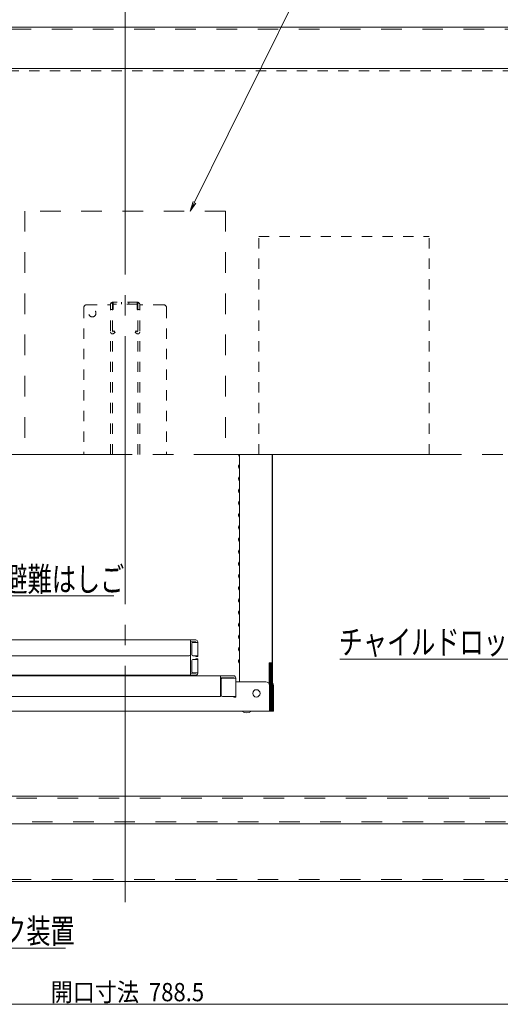
# Model space of a CAD drawing. Units: millimetres. Extents: x -2000 to 2000, y -1385 to 1385.
# Drawn here: x -1342 to -946, y 104 to 913 of the extents above; entities that cross this region are included whole.
import ezdxf

# ---------------------------------------------------------------- set-up
doc = ezdxf.new("R2010")
doc.units = ezdxf.units.MM
doc.header["$LTSCALE"] = 10
for name, pattern in [('JWW_CENTERX2', [27.093333, 22.013333, -1.693333, 1.693333, -1.693333]), ('JWW_DASHED1', [1.693333, 0.846667, -0.846667]), ('JWW_DASHED2', [3.386667, 1.693333, -1.693333])]:
    doc.linetypes.add(name, pattern=pattern)
for name, color, linetype in [('2', 7, 'Continuous'), ('6寸法', 7, 'Continuous'), ('CYA_M', 7, 'Continuous'), ('GRE_M', 7, 'Continuous'), ('MAZ_SSD', 7, 'Continuous'), ('SINSEN', 7, 'Continuous'), ('sunpou', 7, 'Continuous'), ('YEL_M', 7, 'Continuous'), ('YEL_SSD', 7, 'Continuous')]:
    doc.layers.add(name, color=color, linetype=linetype)
doc.styles.add('ＭＳ ゴシック', font='txt', dxfattribs={"height": 1})

# ---------------------------------------------------------------- blocks, each defined once
blk = doc.blocks.new('MLeader5_2-1_')
at = {"layer": '6寸法', "color": 1, "linetype": 'Continuous', "lineweight": 5}
for p, q in [((-139.238, 40.888), (-135.866, 43.964)), ((-135.866, 43.964), (-135.578, 43.964)), ((-135.578, 43.964), (-126.431, 43.964)), ((-139.83, 40.349), (-139.328, 40.986)), ((-139.83, 40.349), (-139.238, 40.888)), ((-139.149, 40.789), (-139.83, 40.349))]:
    blk.add_line(p, q, dxfattribs=at)
at = {"layer": '6寸法', "color": 2, "linetype": 'Continuous', "lineweight": 5, "style": 'ＭＳ ゴシック', "width": 0.729298}
blk.add_text('避難はしご', height=1.9964, dxfattribs=at).set_placement((-135.506, 44.341))
blk = doc.blocks.new('MLeader6_2-1_')
at = {"layer": '6寸法', "color": 1, "linetype": 'Continuous', "lineweight": 5}
for p, q in [((-145.362, 28.001), (-145.557, 28.789)), ((-145.557, 28.789), (-145.117, 28.107)), ((-145.557, 28.789), (-145.24, 28.054)), ((-145.24, 28.054), (-139.615, 15.031)), ((-139.615, 15.031), (-139.327, 15.031)), ((-139.327, 15.031), (-130.413, 15.031))]:
    blk.add_line(p, q, dxfattribs=at)
at = {"layer": '6寸法', "color": 2, "linetype": 'Continuous', "lineweight": 5, "style": 'ＭＳ ゴシック', "width": 0.729298}
blk.add_text('リンク装置', height=1.9964, dxfattribs=at).set_placement((-139.586, 15.43))
blk = doc.blocks.new('MLeader15_2-1_')
at = {"layer": '6寸法', "color": 1, "linetype": 'Continuous', "lineweight": 5}
for p, q in [((-93.136, 38.778), (-107.838, 38.778)), ((-92.848, 38.778), (-93.136, 38.778)), ((-88.141, 35), (-92.848, 38.778)), ((-87.517, 34.499), (-88.224, 34.896)), ((-87.517, 34.499), (-88.141, 35)), ((-88.058, 35.104), (-87.517, 34.499))]:
    blk.add_line(p, q, dxfattribs=at)
at = {"layer": '6寸法', "color": 2, "linetype": 'Continuous', "lineweight": 5, "style": 'ＭＳ ゴシック', "width": 0.729298}
blk.add_text('チャイルドロック', height=1.9964, dxfattribs=at).set_placement((-107.937, 39.178))
blk = doc.blocks.new('MLeader16_2-1_')
at = {"layer": '6寸法', "color": 1, "linetype": 'Continuous', "lineweight": 5}
for p, q in [((-119.798, 76.316), (-111.235, 93.636)), ((-111.235, 93.636), (-110.947, 93.636)), ((-110.947, 93.636), (-95.949, 93.636)), ((-120.152, 75.599), (-119.917, 76.375)), ((-120.152, 75.599), (-119.798, 76.316)), ((-119.678, 76.257), (-120.152, 75.599))]:
    blk.add_line(p, q, dxfattribs=at)
at = {"layer": '6寸法', "color": 2, "linetype": 'Continuous', "lineweight": 5, "style": 'ＭＳ ゴシック', "width": 0.729298}
blk.add_text('避難はしごシ－ル', height=1.9964, dxfattribs=at).set_placement((-110.875, 94.013))

msp = doc.modelspace()

# ---------------------------------------------------------------- linework, layer by layer
at = {"color": 7, "linetype": 'Continuous', "lineweight": 5}
for p, q in [((-1161.5, 555.04), (-1161.1, 554.34)), ((-1161.06, 368.99), (-1161.06, 555.99)), ((-1134.18, 384.59), (-1134.18, 555.99)), ((-1133.83, 555.99), (-1133.83, 367.98)), ((-1133.83, 367.3), (-1133.83, 555.99)), ((-1161.5, 546.94), (-1161.1, 547.64)), ((-1161.5, 545.04), (-1161.1, 544.34)), ((-1161.5, 536.94), (-1161.1, 537.64)), ((-1161.5, 535.04), (-1161.1, 534.34)), ((-1161.5, 526.94), (-1161.1, 527.64)), ((-1161.5, 525.04), (-1161.1, 524.34)), ((-1161.5, 516.94), (-1161.1, 517.64)), ((-1161.5, 515.04), (-1161.1, 514.34)), ((-1161.5, 506.94), (-1161.1, 507.64)), ((-1161.5, 505.04), (-1161.1, 504.34)), ((-1161.5, 496.94), (-1161.1, 497.64)), ((-1161.5, 495.04), (-1161.1, 494.34)), ((-1161.5, 486.94), (-1161.1, 487.64)), ((-1161.5, 485.04), (-1161.1, 484.34)), ((-1161.5, 476.94), (-1161.1, 477.64)), ((-1161.5, 475.04), (-1161.1, 474.34)), ((-1161.5, 466.94), (-1161.1, 467.64)), ((-1161.5, 465.04), (-1161.1, 464.34)), ((-1161.5, 456.94), (-1161.1, 457.64)), ((-1161.5, 455.04), (-1161.1, 454.34)), ((-1161.5, 446.94), (-1161.1, 447.64)), ((-1161.5, 445.04), (-1161.1, 444.34)), ((-1161.5, 436.94), (-1161.1, 437.64)), ((-1161.5, 435.04), (-1161.1, 434.34)), ((-1161.5, 426.94), (-1161.1, 427.64)), ((-1161.5, 425.04), (-1161.1, 424.34)), ((-1161.5, 416.94), (-1161.1, 417.64)), ((-1161.5, 415.04), (-1161.1, 414.34)), ((-1161.5, 406.94), (-1161.1, 407.64)), ((-1161.5, 405.04), (-1161.1, 404.34)), ((-1196.86, 403.49), (-1382.76, 403.49)), ((-1201.26, 391.49), (-1201.26, 403.49)), ((-1196.86, 401.89), (-1201.26, 401.89)), ((-1200.26, 391.49), (-1200.26, 400.49)), ((-1195.26, 401.49), (-1199.26, 401.49)), ((-1196.86, 401.49), (-1196.86, 401.89)), ((-1195.26, 389.99), (-1195.26, 401.89)), ((-1161.5, 396.94), (-1161.1, 397.64)), ((-1202.26, 390.49), (-1382.76, 390.49)), ((-1201.26, 391.49), (-1201.26, 374.49)), ((-1195.26, 390.49), (-1199.26, 390.49)), ((-1196.86, 389.99), (-1196.86, 390.49)), ((-1195.26, 389.99), (-1196.86, 389.99)), ((-1161.5, 395.04), (-1161.1, 394.34)), ((-1200.26, 386.49), (-1200.26, 377.49)), ((-1195.26, 387.49), (-1199.26, 387.49)), ((-1196.86, 387.99), (-1196.86, 387.49)), ((-1195.26, 387.99), (-1196.86, 387.99)), ((-1195.26, 387.99), (-1195.26, 376.09)), ((-1161.5, 386.94), (-1161.1, 387.64)), ((-1161.5, 385.04), (-1161.1, 384.34)), ((-1136.56, 367.3), (-1136.56, 384.59)), ((-1134.18, 384.59), (-1136.56, 384.59)), ((-1136.1, 367.3), (-1136.1, 384.59)), ((-1135.65, 367.3), (-1135.65, 384.59)), ((-1135.19, 367.3), (-1135.19, 384.59)), ((-1134.74, 367.3), (-1134.74, 384.59)), ((-1134.28, 367.3), (-1134.28, 384.59)), ((-1597.66, 373.99), (-1165.66, 373.99)), ((-1196.86, 374.49), (-1382.76, 374.49)), ((-1210.01, 373.99), (-1210.01, 374.49)), ((-1210.01, 373.99), (-1200.51, 373.99)), ((-1196.86, 376.09), (-1201.26, 376.09)), ((-1200.51, 373.99), (-1200.51, 374.49)), ((-1195.26, 376.49), (-1199.26, 376.49)), ((-1196.86, 376.49), (-1196.86, 376.09)), ((-1176.56, 356.99), (-1176.56, 373.99)), ((-1165.66, 372.39), (-1176.56, 372.39)), ((-1165.66, 371.99), (-1165.66, 372.39)), ((-1164.06, 356.49), (-1164.06, 372.39)), ((-1164.06, 372.39), (-1164.06, 371.99)), ((-1176.06, 357.99), (-1176.06, 370.99)), ((-1164.06, 371.99), (-1175.06, 371.99)), ((-1164.06, 371.99), (-1164.06, 356.99)), ((-1139.26, 368.99), (-1164.06, 368.99)), ((-1136.26, 365.99), (-1136.26, 344.99)), ((-1135.8, 344.99), (-1135.8, 365.99)), ((-1135.35, 344.99), (-1135.35, 365.99)), ((-1134.89, 344.99), (-1134.89, 365.99)), ((-1134.44, 344.99), (-1134.44, 365.99)), ((-1133.98, 344.99), (-1133.98, 365.99)), ((-1133.53, 344.99), (-1133.53, 365.99)), ((-1133.07, 344.99), (-1133.07, 365.99)), ((-1593.76, 356.99), (-1176.56, 356.99)), ((-1164.06, 356.99), (-1175.06, 356.99)), ((-1175.06, 356.99), (-1164.06, 356.99)), ((-1165.66, 356.49), (-1165.66, 356.99)), ((-1164.06, 356.49), (-1165.66, 356.49)), ((-1597.66, 344.99), (-1136.26, 344.99)), ((-1136.26, 344.99), (-1135.8, 344.99)), ((-1135.8, 344.99), (-1135.35, 344.99)), ((-1135.35, 344.99), (-1134.89, 344.99)), ((-1134.89, 344.99), (-1134.44, 344.99)), ((-1134.44, 344.99), (-1133.98, 344.99)), ((-1133.98, 344.99), (-1133.53, 344.99)), ((-1133.53, 344.99), (-1133.07, 344.99))]:
    msp.add_line(p, q, dxfattribs=at)
msp.add_circle((-1147.06, 359.59), 3, dxfattribs=at)
for centre, radius, start, end in [((-1159.86, 555.99), 1.9, 180, 210.06825), ((-1161.36, 554.19), 0.3, 0, 30.06825), ((-1159.86, 545.99), 1.9, 149.93175, 180), ((-1159.86, 545.99), 1.9, 180, 210.06825), ((-1161.36, 547.79), 0.3, 329.93175, 0), ((-1161.36, 544.19), 0.3, 0, 30.06825), ((-1159.86, 535.99), 1.9, 149.93175, 180), ((-1159.86, 535.99), 1.9, 180, 210.06825), ((-1161.36, 537.79), 0.3, 329.93175, 0), ((-1161.36, 534.19), 0.3, 0, 30.06825), ((-1159.86, 525.99), 1.9, 149.93175, 180), ((-1159.86, 525.99), 1.9, 180, 210.06825), ((-1161.36, 527.79), 0.3, 329.93175, 0), ((-1161.36, 524.19), 0.3, 0, 30.06825), ((-1159.86, 515.99), 1.9, 149.93175, 180), ((-1159.86, 515.99), 1.9, 180, 210.06825), ((-1161.36, 517.79), 0.3, 329.93175, 0), ((-1161.36, 514.19), 0.3, 0, 30.06825), ((-1159.86, 505.99), 1.9, 149.93175, 180), ((-1159.86, 505.99), 1.9, 180, 210.06825), ((-1161.36, 507.79), 0.3, 329.93175, 0), ((-1161.36, 504.19), 0.3, 0, 30.06825), ((-1159.86, 495.99), 1.9, 149.93175, 180), ((-1159.86, 495.99), 1.9, 180, 210.06825), ((-1161.36, 497.79), 0.3, 329.93175, 0), ((-1161.36, 494.19), 0.3, 0, 30.06825), ((-1159.86, 485.99), 1.9, 149.93175, 180), ((-1159.86, 485.99), 1.9, 180, 210.06825), ((-1161.36, 487.79), 0.3, 329.93175, 0), ((-1161.36, 484.19), 0.3, 0, 30.06825), ((-1161.36, 477.79), 0.3, 329.93175, 0), ((-1159.86, 475.99), 1.9, 149.93175, 180), ((-1159.86, 475.99), 1.9, 180, 210.06825), ((-1161.36, 474.19), 0.3, 0, 30.06825), ((-1159.86, 465.99), 1.9, 149.93175, 180), ((-1159.86, 465.99), 1.9, 180, 210.06825), ((-1161.36, 467.79), 0.3, 329.93175, 0), ((-1161.36, 464.19), 0.3, 0, 30.06825), ((-1159.86, 455.99), 1.9, 149.93175, 180), ((-1159.86, 455.99), 1.9, 180, 210.06825), ((-1161.36, 457.79), 0.3, 329.93175, 0), ((-1161.36, 454.19), 0.3, 0, 30.06825), ((-1159.86, 445.99), 1.9, 149.93175, 180), ((-1159.86, 445.99), 1.9, 180, 210.06825), ((-1161.36, 447.79), 0.3, 329.93175, 0), ((-1161.36, 444.19), 0.3, 0, 30.06825), ((-1161.36, 437.79), 0.3, 329.93175, 0), ((-1159.86, 435.99), 1.9, 149.93175, 180), ((-1159.86, 435.99), 1.9, 180, 210.06825), ((-1161.36, 434.19), 0.3, 0, 30.06825), ((-1159.86, 425.99), 1.9, 149.93175, 180), ((-1159.86, 425.99), 1.9, 180, 210.06825), ((-1161.36, 427.79), 0.3, 329.93175, 0), ((-1161.36, 424.19), 0.3, 0, 30.06825), ((-1159.86, 415.99), 1.9, 149.93175, 180), ((-1159.86, 415.99), 1.9, 180, 210.06825), ((-1161.36, 417.79), 0.3, 329.93175, 0), ((-1161.36, 414.19), 0.3, 0, 30.06825), ((-1159.86, 405.99), 1.9, 149.93175, 180), ((-1159.86, 405.99), 1.9, 180, 210.06825), ((-1161.36, 407.79), 0.3, 329.93175, 0), ((-1199.26, 400.49), 1, 90, 180), ((-1196.86, 401.89), 1.6, 0, 90), ((-1159.86, 395.99), 1.9, 149.93175, 180), ((-1161.36, 404.19), 0.3, 0, 30.06825), ((-1161.36, 397.79), 0.3, 329.93175, 0), ((-1202.26, 391.49), 1, 270, 0), ((-1199.26, 391.49), 1, 180, 270), ((-1159.86, 395.99), 1.9, 180, 210.06825), ((-1161.36, 394.19), 0.3, 0, 30.06825), ((-1199.26, 386.49), 1, 90, 180), ((-1159.86, 385.99), 1.9, 149.93175, 180), ((-1159.86, 385.99), 1.9, 180, 210.06825), ((-1161.36, 387.79), 0.3, 329.93175, 0), ((-1161.36, 384.19), 0.3, 0, 30.06825), ((-1199.26, 377.49), 1, 180, 270), ((-1196.86, 376.09), 1.6, 270, 0), ((-1165.66, 372.39), 1.6, 0, 90), ((-1175.06, 370.99), 1, 90, 180), ((-1139.26, 365.99), 3, 0, 90), ((-1138.8, 365.99), 3, 0, 41.55151), ((-1138.35, 365.99), 3, 0, 41.55151), ((-1137.89, 365.99), 3, 0, 41.55151), ((-1137.44, 365.99), 3, 0, 41.55151), ((-1136.98, 365.99), 3, 0, 41.55151), ((-1136.53, 365.99), 3, 0, 41.55151), ((-1136.07, 365.99), 3, 0, 41.55151), ((-1175.06, 357.99), 1, 180, 270), ((-1155.06, 350.4), 6.73, 233.53556, 306.46444)]:
    msp.add_arc(centre, radius, start, end, dxfattribs=at)
at = {"layer": '2', "color": 4, "linetype": 'Continuous', "lineweight": 5}
for p, q in [((-1723.26, 906.99), (-786.76, 906.99)), ((-1649.26, 274.99), (-860.76, 274.99)), ((-1671.76, 252.49), (-838.26, 252.49)), ((-1723.26, 204.99), (-786.76, 204.99))]:
    msp.add_line(p, q, dxfattribs=at)
at = {"layer": 'CYA_M', "color": 4, "linetype": 'JWW_DASHED1', "lineweight": 5}
for p, q in [((-1145.01, 555.99), (-1145.01, 734.99)), ((-1145.01, 734.99), (-1005.01, 734.99)), ((-1005.01, 555.99), (-1005.01, 734.99))]:
    msp.add_line(p, q, dxfattribs=at)
at = {"layer": 'GRE_M', "color": 3, "linetype": 'Continuous', "lineweight": 5}
msp.add_line((-1689.46, 873.24), (-820.96, 873.24), dxfattribs=at)
at = {"layer": 'GRE_M', "color": 3, "linetype": 'JWW_DASHED1', "lineweight": 5}
msp.add_line((-1689.46, 871.24), (-820.96, 871.24), dxfattribs=at)
at = {"layer": 'MAZ_SSD', "color": 6, "linetype": 'JWW_DASHED2', "lineweight": 5}
for p, q in [((-1337.51, 755.99), (-1337.51, 555.99)), ((-1172.51, 755.99), (-1337.51, 755.99)), ((-1172.51, 755.99), (-1172.51, 555.99))]:
    msp.add_line(p, q, dxfattribs=at)
at = {"layer": 'SINSEN', "color": 4, "linetype": 'JWW_CENTERX2', "lineweight": 5}
for p, q in [((-1255.01, 924.01), (-1255.01, 187.96)), ((-1740.28, 555.99), (-759.73, 555.99))]:
    msp.add_line(p, q, dxfattribs=at)
at = {"layer": 'sunpou', "color": 1, "linetype": 'Continuous', "lineweight": 5}
msp.add_line((-1644.26, 104.04), (-865.76, 104.04), dxfattribs=at)
at = {"layer": 'YEL_M', "color": 2, "linetype": 'JWW_DASHED1', "lineweight": 5}
for p, q in [((-1244.61, 680.99), (-1265.41, 680.99)), ((-1289.01, 676.49), (-1289.01, 555.99)), ((-1286.51, 678.99), (-1267.01, 678.99)), ((-1267.01, 555.99), (-1267.01, 679.39)), ((-1243.01, 555.99), (-1243.01, 679.39)), ((-1223.51, 678.99), (-1243.01, 678.99)), ((-1221.01, 676.49), (-1221.01, 555.99))]:
    msp.add_line(p, q, dxfattribs=at)
msp.add_circle((-1282.01, 671.99), 3, dxfattribs=at)
for centre, radius, start, end in [((-1265.41, 679.39), 1.6, 90, 180.00175), ((-1244.61, 679.39), 1.6, 359.99825, 90.00002), ((-1286.51, 676.49), 2.5, 90, 180), ((-1223.51, 676.49), 2.5, 0.00002, 90.00002)]:
    msp.add_arc(centre, radius, start, end, dxfattribs=at)
at = {"layer": 'YEL_SSD', "color": 2, "linetype": 'JWW_DASHED2', "lineweight": 5}
for p, q in [((-1721.76, 905.49), (-788.26, 905.49)), ((-1649.26, 273.49), (-860.76, 273.49)), ((-1670.26, 253.99), (-839.76, 253.99)), ((-1721.76, 206.49), (-788.26, 206.49))]:
    msp.add_line(p, q, dxfattribs=at)
at = {"layer": 'YEL_SSD', "color": 2, "linetype": 'JWW_DASHED1', "lineweight": 5}
for p, q in [((-1266.79, 680.19), (-1265.41, 680.19)), ((-1265.41, 555.99), (-1265.41, 680.19)), ((-1264.91, 680.99), (-1264.91, 674.99)), ((-1258.01, 679.39), (-1258.01, 680.99)), ((-1252.01, 679.39), (-1252.01, 680.99)), ((-1245.11, 680.99), (-1245.11, 674.99)), ((-1244.61, 555.99), (-1244.61, 680.19)), ((-1243.22, 680.19), (-1244.61, 680.19)), ((-1267.01, 674.99), (-1264.91, 674.99)), ((-1245.11, 679.39), (-1264.91, 679.39)), ((-1243.01, 674.99), (-1245.11, 674.99)), ((-1265.41, 656.59), (-1264.18, 657.45)), ((-1264.49, 655.28), (-1263.26, 656.14)), ((-1264.18, 657.45), (-1263.26, 656.14)), ((-1245.83, 657.45), (-1246.75, 656.14)), ((-1245.52, 655.28), (-1246.75, 656.14)), ((-1244.61, 656.59), (-1245.83, 657.45))]:
    msp.add_line(p, q, dxfattribs=at)
for centre, start, end in [((-1265.41, 656.59), 180, 304.99982), ((-1244.61, 656.59), 235.0002, 0.00002)]:
    msp.add_arc(centre, 1.6, start, end, dxfattribs=at)

# ---------------------------------------------------------------- block references
at = {"layer": '6寸法', "color": 1, "linetype": 'Continuous', "lineweight": 5, "xscale": 10, "yscale": 10}
for name in ['MLeader16_2-1_', 'MLeader5_2-1_', 'MLeader15_2-1_', 'MLeader6_2-1_']:
    msp.add_blockref(name, (0, 0), dxfattribs=at)

# ---------------------------------------------------------------- texts
at = {"layer": 'sunpou', "color": 2, "linetype": 'Continuous', "lineweight": 18, "style": 'ＭＳ ゴシック', "width": 0.886793}
msp.add_text('開口寸法  788.5', height=15.0114, dxfattribs=at).set_placement((-1316.23, 106.55))

doc.saveas('drawing.dxf')
